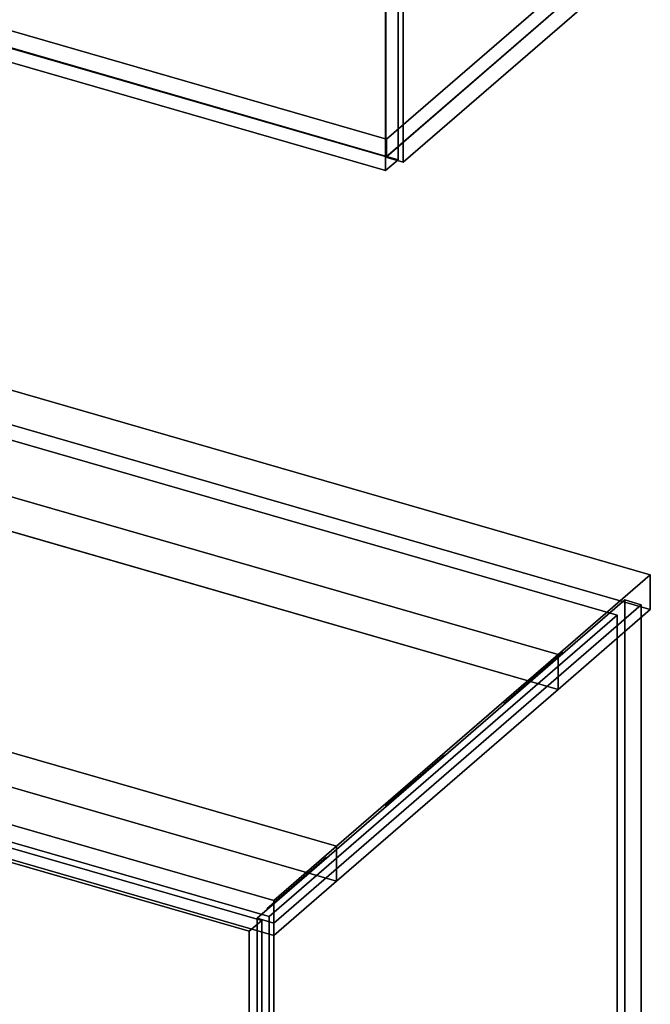
# Model space of a CAD drawing. Extents: x -1561 to 3499, y -2299 to 2343.
# Drawn here: x 1656 to 2158, y -184 to 601 of the extents above; entities that cross this region are included whole.
import ezdxf

# ---------------------------------------------------------------- set-up
doc = ezdxf.new("R2010")
doc.units = 0
doc.layers.add('layer0', color=7, linetype='CONTINUOUS')

# ---------------------------------------------------------------- blocks, each defined once
blk = doc.blocks.new('PF_OBJECT35')
at = {"layer": 'layer0'}
for p, q in [((1324.1, 22.49), (1334.1, 31.15)), ((1334.1, 31.15), (1324.1, 22.49)), ((1334.1, -581.13), (1334.1, 31.15)), ((1334.1, 31.15), (1848.52, -117.35)), ((1334.1, 31.15), (1334.1, -581.13)), ((1848.52, -117.35), (1334.1, 31.15)), ((1838.52, -126.01), (1324.1, 22.49)), ((1324.1, 22.49), (1324.1, -589.79)), ((1324.1, -589.79), (1324.1, 22.49)), ((1324.1, 22.49), (1838.52, -126.01)), ((1848.52, -117.35), (1838.52, -126.01)), ((1838.52, -126.01), (1848.52, -117.35)), ((1848.52, -117.35), (1848.52, -729.63)), ((1848.52, -729.63), (1848.52, -117.35)), ((1838.52, -738.29), (1838.52, -126.01)), ((1838.52, -126.01), (1838.52, -738.29)), ((1334.1, -581.13), (1324.1, -589.79)), ((1324.1, -589.79), (1334.1, -581.13)), ((1848.52, -729.63), (1334.1, -581.13)), ((1334.1, -581.13), (1848.52, -729.63)), ((1324.1, -589.79), (1838.52, -738.29)), ((1838.52, -738.29), (1324.1, -589.79)), ((1838.52, -738.29), (1848.52, -729.63)), ((1848.52, -729.63), (1838.52, -738.29))]:
    blk.add_line(p, q, dxfattribs=at)
blk = doc.blocks.new('PF_SKETCH37')
at = {"layer": 'layer0'}
blk.add_line((2088.45, 96.09), (2041.29, 55.25), dxfattribs=at)
blk = doc.blocks.new('PF_SKETCH39')
at = {"layer": 'layer0'}
blk.add_line((1994.12, 14.4), (1946.95, -26.45), dxfattribs=at)
blk = doc.blocks.new('PF_SKETCH41')
at = {"layer": 'layer0'}
blk.add_line((1899.79, -67.3), (1852.62, -108.14), dxfattribs=at)
blk = doc.blocks.new('PF_OBJECT42')
at = {"layer": 'layer0'}
for p, q in [((1844.78, -115.69), (2137.78, 138.05)), ((2137.78, 138.05), (1844.78, -115.69)), ((2150.98, 134.24), (1857.98, -119.5)), ((1857.98, -119.5), (2150.98, 134.24)), ((2137.78, 138.05), (2137.78, -615.39)), ((2137.78, -615.39), (2137.78, 138.05)), ((2137.78, 138.05), (2150.98, 134.24)), ((2150.98, 134.24), (2137.78, 138.05)), ((2150.98, -619.2), (2150.98, 134.24)), ((2150.98, 134.24), (2150.98, -619.2)), ((1844.78, -869.14), (1844.78, -115.69)), ((1857.98, -119.5), (1844.78, -115.69)), ((1844.78, -115.69), (1844.78, -869.14)), ((1844.78, -115.69), (1857.98, -119.5)), ((1857.98, -119.5), (1857.98, -872.95)), ((1857.98, -872.95), (1857.98, -119.5))]:
    blk.add_line(p, q, dxfattribs=at)
blk = doc.blocks.new('PF_OBJECT55')
at = {"layer": 'layer0'}
for p, q in [((1947.41, 1108.4), (2107.91, 1247.39)), ((2107.91, 1247.39), (1947.41, 1108.4)), ((2121.76, 1243.39), (1961.26, 1104.4)), ((1961.26, 1104.4), (2121.76, 1243.39)), ((2107.91, 629.92), (2107.91, 1247.39)), ((2107.91, 1247.39), (2121.76, 1243.39)), ((2107.91, 1247.39), (2107.91, 629.92)), ((2121.76, 1243.39), (2107.91, 1247.39)), ((2121.76, 1243.39), (2121.76, 625.92)), ((2121.76, 625.92), (2121.76, 1243.39)), ((1961.26, 1104.4), (1947.41, 1108.4)), ((1947.41, 1108.4), (1947.41, 490.92)), ((1947.41, 490.92), (1947.41, 1108.4)), ((1947.41, 1108.4), (1961.26, 1104.4)), ((1961.26, 486.92), (1961.26, 1104.4)), ((1961.26, 1104.4), (1961.26, 486.92)), ((2107.91, 629.92), (1947.41, 490.92)), ((1947.41, 490.92), (2107.91, 629.92)), ((2121.76, 625.92), (2107.91, 629.92)), ((2107.91, 629.92), (2121.76, 625.92)), ((1961.26, 486.92), (2121.76, 625.92)), ((2121.76, 625.92), (1961.26, 486.92)), ((1947.41, 490.92), (1961.26, 486.92)), ((1961.26, 486.92), (1947.41, 490.92))]:
    blk.add_line(p, q, dxfattribs=at)
blk = doc.blocks.new('PF_OBJECT56')
at = {"layer": 'layer0'}
for p, q in [((936.39, 797.21), (1084.39, 925.38)), ((1084.39, 925.38), (936.39, 797.21)), ((1084.39, 911.52), (1084.39, 925.38)), ((1084.39, 925.38), (2095.91, 633.38)), ((1084.39, 925.38), (1084.39, 911.52)), ((2095.91, 633.38), (1084.39, 925.38)), ((1084.39, 911.52), (936.39, 783.35)), ((936.39, 783.35), (1084.39, 911.52)), ((2095.91, 619.52), (1084.39, 911.52)), ((1084.39, 911.52), (2095.91, 619.52)), ((1947.91, 505.21), (936.39, 797.21)), ((936.39, 797.21), (936.39, 783.35)), ((936.39, 783.35), (936.39, 797.21)), ((936.39, 797.21), (1947.91, 505.21)), ((936.39, 783.35), (1947.91, 491.35)), ((1947.91, 491.35), (936.39, 783.35)), ((2095.91, 633.38), (1947.91, 505.21)), ((1947.91, 505.21), (2095.91, 633.38)), ((2095.91, 633.38), (2095.91, 619.52)), ((2095.91, 619.52), (2095.91, 633.38)), ((1947.91, 491.35), (2095.91, 619.52)), ((2095.91, 619.52), (1947.91, 491.35)), ((1947.91, 491.35), (1947.91, 505.21)), ((1947.91, 505.21), (1947.91, 491.35))]:
    blk.add_line(p, q, dxfattribs=at)
blk = doc.blocks.new('PF_OBJECT66')
at = {"layer": 'layer0'}
for p, q in [((1432.75, 1241.09), (1442.75, 1249.75)), ((1442.75, 1249.75), (1432.75, 1241.09)), ((1442.75, 637.47), (1442.75, 1249.75)), ((1442.75, 1249.75), (1957.16, 1101.25)), ((1442.75, 1249.75), (1442.75, 637.47)), ((1957.16, 1101.25), (1442.75, 1249.75)), ((1947.16, 1092.59), (1432.75, 1241.09)), ((1432.75, 1241.09), (1432.75, 628.81)), ((1432.75, 628.81), (1432.75, 1241.09)), ((1432.75, 1241.09), (1947.16, 1092.59)), ((1957.16, 1101.25), (1947.16, 1092.59)), ((1947.16, 1092.59), (1957.16, 1101.25)), ((1957.16, 1101.25), (1957.16, 488.97)), ((1957.16, 488.97), (1957.16, 1101.25)), ((1947.16, 480.31), (1947.16, 1092.59)), ((1947.16, 1092.59), (1947.16, 480.31)), ((1442.75, 637.47), (1432.75, 628.81)), ((1432.75, 628.81), (1442.75, 637.47)), ((1957.16, 488.97), (1442.75, 637.47)), ((1442.75, 637.47), (1957.16, 488.97)), ((1432.75, 628.81), (1947.16, 480.31)), ((1947.16, 480.31), (1432.75, 628.81)), ((1947.16, 480.31), (1957.16, 488.97)), ((1957.16, 488.97), (1947.16, 480.31))]:
    blk.add_line(p, q, dxfattribs=at)
blk = doc.blocks.new('PF_OBJECT69')
at = {"layer": 'layer0'}
for p, q in [((1169.85, 443.45), (2158.14, 158.15)), ((2158.14, 158.15), (1169.85, 443.45)), ((2158.14, 130.44), (1169.85, 415.74)), ((1169.85, 415.74), (2158.14, 130.44)), ((1908.14, -58.35), (304.26, 404.65)), ((304.26, 376.94), (1908.14, -86.06)), ((1858.14, -101.65), (254.26, 361.35)), ((254.26, 361.35), (1858.14, -101.65)), ((254.26, 333.63), (1858.14, -129.37)), ((1858.14, -129.37), (254.26, 333.63)), ((1403.69, 291.07), (2084.64, 94.5)), ((2084.64, 94.5), (1444.64, 279.25)), ((2084.64, 66.79), (1403.69, 263.36)), ((1444.64, 251.54), (2084.64, 66.79)), ((2158.14, 158.15), (2084.64, 94.5)), ((2084.64, 94.5), (2158.14, 158.15)), ((2158.14, 158.15), (2158.14, 130.44)), ((2158.14, 130.44), (2158.14, 158.15)), ((1268.14, 126.4), (1908.14, -58.35)), ((2084.64, 66.79), (2158.14, 130.44)), ((2158.14, 130.44), (2084.64, 66.79)), ((1908.14, -86.06), (1268.14, 98.69)), ((2084.64, 94.5), (1908.14, -58.35)), ((1908.14, -58.35), (2084.64, 94.5)), ((2084.64, 94.5), (2084.64, 66.79)), ((2084.64, 66.79), (2084.64, 94.5)), ((1908.14, -86.06), (2084.64, 66.79)), ((2084.64, 66.79), (1908.14, -86.06)), ((1908.14, -58.35), (1858.14, -101.65)), ((1858.14, -101.65), (1908.14, -58.35)), ((1908.14, -86.06), (1908.14, -58.35)), ((1908.14, -58.35), (1908.14, -86.06)), ((1858.14, -129.37), (1908.14, -86.06)), ((1908.14, -86.06), (1858.14, -129.37)), ((1858.14, -129.37), (1858.14, -101.65)), ((1858.14, -101.65), (1858.14, -129.37))]:
    blk.add_line(p, q, dxfattribs=at)
blk = doc.blocks.new('PF_OBJECT77')
at = {"layer": 'layer0'}
for p, q in [((1613.87, 275.43), (2131.75, 125.93)), ((2131.75, 125.93), (1613.87, 275.43)), ((2131.75, 125.93), (1854.25, -114.39)), ((1854.25, -114.39), (2131.75, 125.93)), ((2131.75, 125.93), (2131.75, -480.28)), ((2131.75, -480.28), (2131.75, 125.93)), ((1854.25, -114.39), (1336.37, 35.11)), ((1336.37, 35.11), (1854.25, -114.39)), ((1854.25, -720.61), (1854.25, -114.39)), ((1854.25, -114.39), (1854.25, -720.61))]:
    blk.add_line(p, q, dxfattribs=at)

msp = doc.modelspace()

# ---------------------------------------------------------------- block references
for name in ['PF_OBJECT66', 'PF_OBJECT55', 'PF_OBJECT56', 'PF_OBJECT69', 'PF_OBJECT77', 'PF_OBJECT42', 'PF_SKETCH37', 'PF_OBJECT35', 'PF_SKETCH39', 'PF_SKETCH41']:
    msp.add_blockref(name, (0, 0))

doc.saveas('drawing.dxf')
